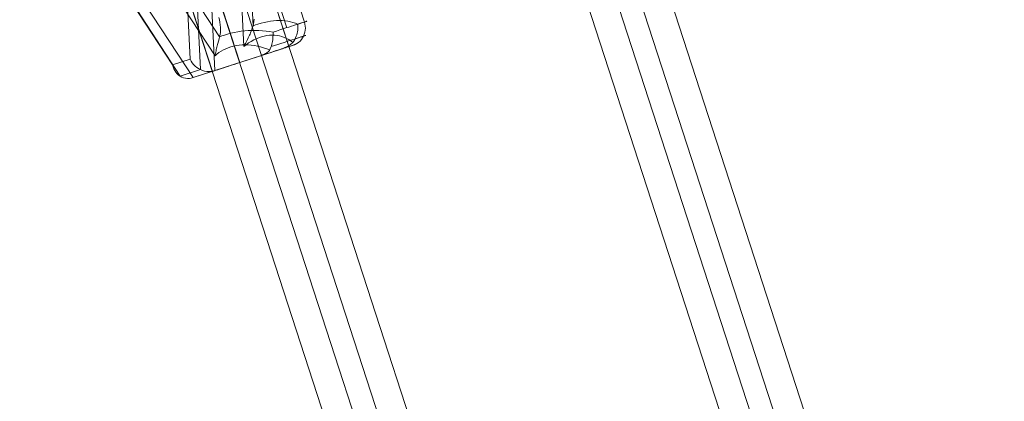
# Model space of a CAD drawing. Units: millimetres. Extents: x 378 to 12999, y 274 to 6255.
# Drawn here: x 12348 to 12560, y 3320 to 3402 of the extents above; entities that cross this region are included whole.
import ezdxf

# ---------------------------------------------------------------- set-up
doc = ezdxf.new("R2010")
doc.units = ezdxf.units.MM
doc.layers.get('0').update_dxf_attribs({"lineweight": 9})

msp = doc.modelspace()

# ---------------------------------------------------------------- linework, layer by layer
at = {"flags": 128}
for points in [[(12559.6, 3185.41), (12385.46, 3721.82)], [(12553.64, 3183.49), (12379.5, 3719.9)], [(12549.01, 3182.03), (12374.86, 3718.37)], [(12543.11, 3180.11), (12368.97, 3716.45)], [(12482.26, 3160.31), (12308.12, 3696.66)], [(12476.37, 3158.39), (12302.16, 3694.74)], [(12471.67, 3156.87), (12297.52, 3693.21)], [(12465.77, 3154.95), (12291.63, 3691.29)], [(12405.55, 3396.65), (12384.91, 3460.23)], [(12395, 3393.22), (12374.35, 3456.8)], [(12388.48, 3413.64), (12389.57, 3391.46), (12399.64, 3394.73), (12378.99, 3458.31)], [(12405.1, 3400.71), (12386.93, 3456.68)], [(12408.88, 3401.94), (12390.71, 3457.91)], [(12381.24, 3452.09), (12391.61, 3436.22), (12396.87, 3420.02), (12397.81, 3401.08)], [(12390.61, 3398.74), (12380.24, 3414.62), (12374.98, 3430.81), (12374.05, 3449.75)], [(12394.73, 3418.82), (12395.82, 3396.64), (12396.34, 3397.05), (12396.87, 3397.42), (12397.41, 3397.76), (12397.96, 3398.07), (12398.52, 3398.34), (12399.08, 3398.56), (12399.65, 3398.75), (12400.21, 3398.91), (12400.79, 3399.01), (12401.34, 3399.08), (12401.91, 3399.11), (12402.45, 3399.1), (12403, 3399.04), (12403.52, 3398.95), (12404.04, 3398.81), (12404.54, 3398.63), (12405.02, 3398.41), (12405.49, 3398.16), (12405.93, 3397.86), (12406.35, 3397.54), (12406.22, 3397.4), (12406.04, 3397.23), (12405.85, 3397.07), (12405.63, 3396.92), (12405.43, 3396.79), (12405.21, 3396.67), (12405, 3396.56), (12404.54, 3396.36), (12404.07, 3396.18), (12403.63, 3396.03), (12399.64, 3394.73)], [(12389.09, 3391.3), (12380.84, 3416.7)], [(12377.5, 3413.21), (12389.64, 3394.63), (12390.04, 3395), (12390.46, 3395.34), (12390.93, 3395.66), (12391.42, 3395.94), (12391.93, 3396.19), (12392.47, 3396.41), (12393.03, 3396.61), (12393.62, 3396.76), (12394.22, 3396.88), (12394.84, 3396.97), (12395.48, 3397.02), (12396.12, 3397.04), (12396.78, 3397.02), (12397.44, 3396.96), (12398.1, 3396.88), (12398.77, 3396.75), (12399.44, 3396.6), (12400.1, 3396.41), (12400.75, 3396.18), (12401.4, 3395.93), (12401.33, 3395.81), (12401.2, 3395.65), (12401.05, 3395.51), (12400.88, 3395.37), (12400.7, 3395.25), (12400.51, 3395.14), (12400.31, 3395.04), (12399.88, 3394.84), (12399.43, 3394.67), (12398.99, 3394.52)], [(12371.73, 3406.08), (12380.47, 3392.7), (12384.25, 3393.94), (12383.47, 3409.9)], [(12371.75, 3406.13), (12382.11, 3390.26), (12386.5, 3391.69), (12385.57, 3410.63)], [(12380.47, 3392.7), (12380.59, 3392.27), (12380.74, 3391.86), (12380.94, 3391.47), (12381.18, 3391.11), (12381.46, 3390.79), (12381.77, 3390.51), (12382.11, 3390.26), (12382.48, 3390.07), (12382.87, 3389.92), (12383.27, 3389.82), (12383.68, 3389.78), (12384.1, 3389.78), (12384.52, 3389.84), (12384.94, 3389.95), (12372.8, 3408.53)], [(12398.03, 3402.57), (12397.99, 3402.07), (12397.91, 3401.57), (12397.81, 3401.09), (12398.34, 3401.3), (12398.87, 3401.48), (12399.55, 3401.69), (12400.23, 3401.86), (12400.91, 3402.01), (12401.57, 3402.12), (12402.23, 3402.2), (12402.87, 3402.25), (12403.51, 3402.26), (12404.12, 3402.25), (12404.73, 3402.19), (12405.31, 3402.12), (12405.87, 3402), (12406.41, 3401.86), (12406.93, 3401.67), (12407.42, 3401.47), (12407.84, 3401.61), (12408.22, 3401.73), (12408.54, 3401.83), (12408.81, 3401.92), (12409.03, 3401.99), (12409.2, 3402.05), (12409.31, 3402.08), (12409.38, 3402.1), (12409.38, 3402.11), (12409.34, 3402.09), (12409.25, 3402.06), (12409.09, 3402.01), (12408.89, 3401.94), (12408.64, 3401.86), (12408.33, 3401.77), (12407.97, 3401.64), (12407.58, 3401.51), (12407.13, 3401.37), (12406.63, 3401.21), (12406.1, 3401.03), (12405.52, 3400.85), (12404.91, 3400.65), (12404.26, 3400.44), (12403.57, 3400.22), (12402.87, 3399.98), (12402.13, 3399.75), (12401.38, 3399.87), (12400.62, 3399.97), (12399.86, 3400.04), (12399.09, 3400.1), (12398.32, 3400.11), (12397.55, 3400.11), (12396.78, 3400.08), (12396.02, 3400.02), (12395.26, 3399.94), (12394.51, 3399.82), (12393.78, 3399.69), (12393.06, 3399.53), (12392.35, 3399.34), (12391.65, 3399.14), (12391.13, 3398.95), (12390.62, 3398.76), (12390.72, 3399.23), (12390.78, 3399.72), (12390.82, 3400.23), (12390.82, 3400.74), (12390.77, 3401.31), (12390.69, 3401.87), (12390.57, 3402.41), (12390.42, 3402.94)], [(12407.42, 3401.47), (12407.42, 3401.46), (12407.46, 3401.14), (12407.48, 3400.82), (12407.48, 3400.49), (12407.45, 3400.16), (12407.4, 3399.83), (12407.33, 3399.5), (12407.23, 3399.17), (12407.13, 3398.86), (12406.97, 3398.5), (12406.78, 3398.16), (12406.58, 3397.83), (12406.35, 3397.54)], [(12406.46, 3396.95), (12406.87, 3397.11), (12407.25, 3397.31), (12407.61, 3397.56), (12407.93, 3397.84), (12408.22, 3398.17), (12408.48, 3398.52), (12408.69, 3398.91), (12408.86, 3399.31), (12408.99, 3399.74), (12409.06, 3400.17), (12409.09, 3400.62), (12409.07, 3401.06), (12409, 3401.51), (12408.89, 3401.94)], [(12395.82, 3396.64), (12395.83, 3396.65), (12396, 3396.97), (12396.17, 3397.28), (12396.33, 3397.6), (12396.49, 3397.9), (12396.63, 3398.2), (12396.78, 3398.5), (12396.92, 3398.79), (12397.06, 3399.08), (12397.17, 3399.35), (12397.29, 3399.61), (12397.49, 3400.12), (12397.66, 3400.61), (12397.81, 3401.09)], [(12402.13, 3399.75), (12402.13, 3399.74), (12402.13, 3399.41), (12402.13, 3399.07), (12402.11, 3398.75), (12402.09, 3398.42), (12402.05, 3398.09), (12402, 3397.77), (12401.94, 3397.45), (12401.86, 3397.15), (12401.77, 3396.81), (12401.65, 3396.49), (12401.53, 3396.19), (12401.4, 3395.93)], [(12401.71, 3396.64), (12402.44, 3396.87), (12403.15, 3397.1), (12403.83, 3397.33), (12404.49, 3397.54), (12405.11, 3397.74), (12405.69, 3397.93), (12406.24, 3398.11), (12406.74, 3398.27), (12407.2, 3398.42), (12407.61, 3398.56), (12407.98, 3398.68), (12408.3, 3398.78), (12408.58, 3398.87), (12408.8, 3398.94), (12408.96, 3398.99), (12409.08, 3399.03), (12409.14, 3399.05), (12409.15, 3399.05), (12409.1, 3399.04), (12409, 3399.01), (12408.85, 3398.95), (12408.64, 3398.89), (12408.38, 3398.81), (12408.08, 3398.71), (12407.72, 3398.59), (12407.32, 3398.46), (12406.87, 3398.31)], [(12384.25, 3393.94), (12384.47, 3393.53), (12384.72, 3393.14), (12385.01, 3392.79), (12385.34, 3392.46), (12385.7, 3392.17), (12386.09, 3391.91), (12386.5, 3391.69), (12386.94, 3391.51), (12387.38, 3391.38), (12387.83, 3391.31), (12388.28, 3391.27), (12388.72, 3391.29), (12389.15, 3391.35), (12389.57, 3391.46), (12384.94, 3389.95), (12395, 3393.22), (12398.99, 3394.52), (12399.68, 3394.75), (12400.36, 3394.97), (12401.02, 3395.18), (12401.66, 3395.39), (12402.28, 3395.59), (12402.87, 3395.78), (12403.43, 3395.97), (12403.96, 3396.13), (12404.44, 3396.29), (12404.89, 3396.44), (12405.31, 3396.57), (12405.66, 3396.69), (12405.98, 3396.8), (12406.25, 3396.88), (12406.46, 3396.95), (12406.63, 3397), (12406.75, 3397.04), (12406.81, 3397.06), (12406.82, 3397.06), (12406.78, 3397.05), (12406.68, 3397.02), (12406.53, 3396.97), (12406.33, 3396.91), (12406.08, 3396.83), (12405.79, 3396.73), (12405.43, 3396.61), (12405.05, 3396.49), (12404.61, 3396.35), (12404.14, 3396.19), (12403.63, 3396.03)], [(12389.64, 3394.63), (12389.64, 3394.64), (12389.69, 3394.92), (12389.73, 3395.2), (12389.79, 3395.47), (12389.85, 3395.74), (12389.91, 3396.01), (12389.97, 3396.29), (12390.04, 3396.55), (12390.11, 3396.82), (12390.18, 3397.07), (12390.24, 3397.31), (12390.37, 3397.8), (12390.5, 3398.29), (12390.62, 3398.76)]]:
    msp.add_lwpolyline(points, dxfattribs=at)
msp.add_lwpolyline([(12395, 3393.22), (12394.36, 3393.02), (12393.74, 3392.81), (12393.14, 3392.62), (12392.57, 3392.43), (12392.03, 3392.25), (12391.52, 3392.09), (12391.04, 3391.93), (12390.6, 3391.8), (12390.21, 3391.67), (12389.86, 3391.55), (12389.55, 3391.45), (12389.29, 3391.37), (12389.09, 3391.3), (12388.93, 3391.25), (12388.83, 3391.22), (12388.77, 3391.19), (12388.83, 3391.22), (12388.93, 3391.25), (12389.09, 3391.3), (12389.29, 3391.37), (12389.55, 3391.45), (12389.86, 3391.55), (12390.21, 3391.67), (12390.6, 3391.79), (12391.04, 3391.93), (12391.51, 3392.09), (12392.02, 3392.25), (12392.57, 3392.43), (12393.14, 3392.62), (12393.73, 3392.81), (12394.36, 3393.02), (12394.99, 3393.22), (12395.65, 3393.43), (12396.31, 3393.65), (12396.98, 3393.87), (12397.65, 3394.08), (12398.32, 3394.3), (12398.99, 3394.52), (12399.64, 3394.73), (12400.27, 3394.94), (12400.9, 3395.14), (12401.49, 3395.33), (12402.07, 3395.52), (12402.61, 3395.7), (12403.13, 3395.87), (12403.6, 3396.02), (12404.03, 3396.16), (12404.43, 3396.29), (12404.78, 3396.4), (12405.08, 3396.5), (12405.34, 3396.58), (12405.55, 3396.65), (12405.71, 3396.7), (12405.81, 3396.73), (12405.86, 3396.76), (12405.82, 3396.73), (12405.71, 3396.7), (12405.55, 3396.65), (12405.34, 3396.58), (12405.08, 3396.5), (12404.78, 3396.4), (12404.43, 3396.29), (12404.04, 3396.16), (12403.6, 3396.02), (12403.13, 3395.87), (12402.61, 3395.7), (12402.07, 3395.52), (12401.5, 3395.33), (12400.9, 3395.14), (12400.28, 3394.94), (12399.64, 3394.73), (12398.99, 3394.52), (12398.32, 3394.3), (12397.65, 3394.08), (12396.98, 3393.87), (12396.31, 3393.65), (12395.65, 3393.43)], close=True, dxfattribs=at)

doc.saveas('drawing.dxf')
